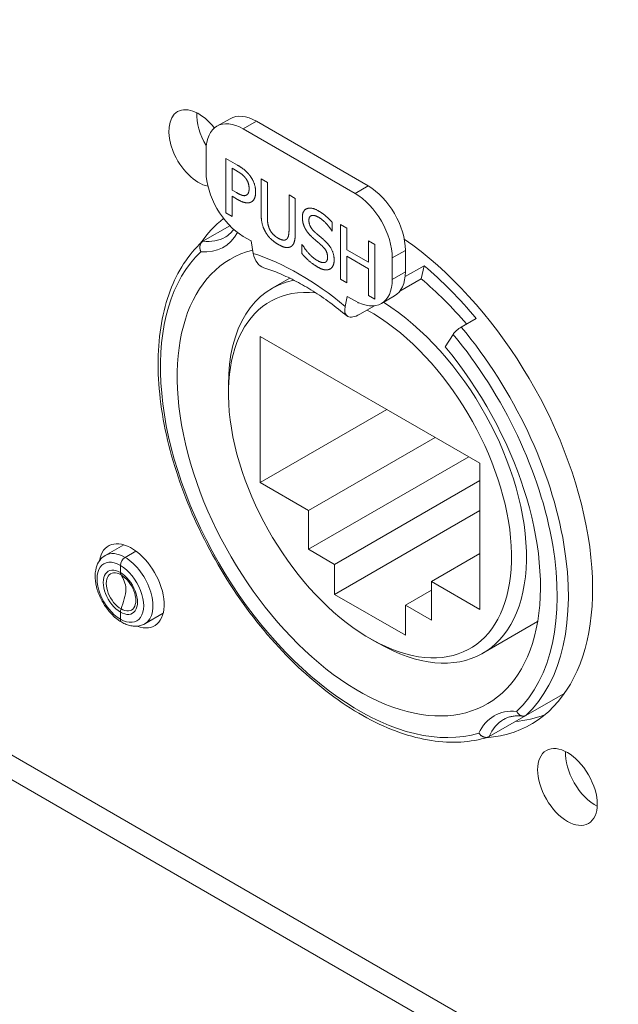
# Model space of a CAD drawing. Units: millimetres. Extents: x 20 to 1660, y 7 to 1168.
# Drawn here: x 949 to 972, y 680 to 717 of the extents above; entities that cross this region are included whole.
import ezdxf

# ---------------------------------------------------------------- set-up
doc = ezdxf.new("R2010")
doc.units = ezdxf.units.MM
doc.header["$LTSCALE"] = 4
doc.layers.add('Visible Edges(A H Standard)', color=7, linetype='Continuous', lineweight=18)
doc.layers.add('Visible Tangent Edges(A H Standard)', color=7, linetype='Continuous', lineweight=18)

msp = doc.modelspace()

# ---------------------------------------------------------------- linework, layer by layer
at = {"layer": 'Visible Edges(A H Standard)'}
for p, q in [((803.581, 772.299), (1088.143, 608.007)), ((956.47, 713.34), (956.965, 713.626)), ((956.47, 713.34), (956.965, 713.626)), ((961.712, 710.791), (957.47, 713.241)), ((961.712, 710.791), (957.47, 713.241)), ((962.207, 711.077), (957.965, 713.526)), ((962.207, 711.077), (957.965, 713.526)), ((956.055, 712.424), (956.055, 711.608)), ((956.055, 712.424), (956.055, 711.608)), ((956.803, 712.119), (957.254, 711.858)), ((956.803, 710.045), (956.803, 712.119)), ((957.24, 711.628), (957.042, 711.742)), ((957.042, 711.742), (957.042, 710.916)), ((958.144, 711.345), (958.382, 711.207)), ((958.144, 710.051), (958.144, 711.345)), ((958.382, 711.207), (958.382, 709.913)), ((957.042, 710.916), (957.205, 710.821)), ((957.042, 710.68), (957.042, 709.907)), ((957.244, 710.563), (957.042, 710.68)), ((959.205, 710.732), (959.443, 710.595)), ((959.205, 709.432), (959.205, 710.732)), ((959.443, 710.595), (959.443, 709.3)), ((957.042, 709.907), (956.803, 710.045)), ((955.938, 708.975), (956.958, 709.564)), ((955.938, 708.975), (956.958, 709.564)), ((960.848, 709.686), (960.848, 709.357)), ((961.161, 709.603), (961.399, 709.465)), ((961.161, 707.529), (961.161, 709.603)), ((957.47, 709.158), (957.764, 708.988)), ((957.47, 709.158), (957.764, 708.988)), ((960.848, 709.357), (960.83, 709.367)), ((961.399, 709.465), (961.399, 708.652)), ((957.764, 708.988), (957.847, 708.512)), ((957.764, 708.988), (957.847, 708.512)), ((959.697, 708.845), (959.714, 708.835)), ((959.697, 708.499), (959.697, 708.845)), ((962.226, 708.988), (962.465, 708.85)), ((962.226, 708.174), (962.226, 708.988)), ((962.465, 708.85), (962.465, 706.776)), ((961.399, 708.652), (962.226, 708.174)), ((961.399, 708.406), (961.399, 707.391)), ((962.226, 707.929), (961.399, 708.406)), ((963.621, 707.811), (963.621, 708.627)), ((963.621, 707.811), (963.621, 708.627)), ((963.126, 707.525), (963.126, 708.342)), ((963.126, 707.525), (963.126, 708.342)), ((964.329, 708.042), (963.612, 707.628)), ((964.329, 708.042), (963.612, 707.628)), ((964.329, 708.042), (964.22, 707.547)), ((964.329, 708.042), (964.22, 707.547)), ((962.226, 706.914), (962.226, 707.929)), ((959.231, 707.573), (958.561, 707.186)), ((959.231, 707.573), (958.561, 707.186)), ((961.399, 707.391), (961.161, 707.529)), ((964.22, 707.547), (963.417, 707.083)), ((964.22, 707.547), (963.417, 707.083)), ((962.465, 706.776), (962.226, 706.914)), ((962.712, 706.61), (963.207, 706.895)), ((962.712, 706.61), (963.207, 706.895)), ((961.418, 706.879), (961.335, 706.499)), ((961.418, 706.879), (961.335, 706.499)), ((961.418, 706.879), (961.712, 706.709)), ((961.418, 706.879), (961.712, 706.709)), ((962.445, 706.522), (961.887, 706.2)), ((962.445, 706.522), (961.887, 706.2)), ((966.309, 706.043), (965.744, 705.716)), ((966.309, 706.043), (965.744, 705.716)), ((965.431, 705.436), (965.128, 704.964)), ((965.431, 705.436), (965.128, 704.964)), ((958.106, 699.809), (958.106, 705.361)), ((958.106, 705.361), (966.45, 700.544)), ((958.106, 699.809), (958.106, 705.361)), ((958.106, 705.361), (966.45, 700.544)), ((956.904, 703.197), (956.904, 703.524)), ((956.904, 703.197), (956.904, 703.524)), ((958.106, 699.809), (962.914, 702.585)), ((958.106, 699.809), (962.914, 702.585)), ((959.945, 698.747), (964.753, 701.523)), ((959.945, 698.747), (964.753, 701.523)), ((959.945, 697.278), (966.026, 700.788)), ((959.945, 697.278), (966.026, 700.788)), ((966.45, 700.544), (966.45, 694.991)), ((966.45, 700.544), (966.45, 694.991)), ((959.945, 698.747), (958.106, 699.809)), ((959.945, 698.747), (958.106, 699.809)), ((960.934, 696.706), (966.45, 699.89)), ((960.934, 696.706), (966.45, 699.89)), ((959.945, 697.278), (959.945, 698.747)), ((959.945, 697.278), (959.945, 698.747)), ((960.934, 695.563), (966.45, 698.747)), ((960.934, 695.563), (966.45, 698.747)), ((952.928, 697.449), (952.23, 697.046)), ((953.393, 697.21), (952.98, 696.971)), ((953.393, 697.21), (952.98, 696.971)), ((960.934, 696.706), (959.945, 697.278)), ((960.934, 696.706), (959.945, 697.278)), ((964.611, 696.053), (966.45, 697.114)), ((964.611, 696.053), (966.45, 697.114)), ((952.803, 696.665), (952.803, 696.396)), ((952.803, 696.665), (952.803, 696.396)), ((960.934, 695.563), (960.934, 696.706)), ((960.934, 695.563), (960.934, 696.706)), ((966.45, 694.991), (964.611, 696.053)), ((964.611, 696.053), (964.611, 694.583)), ((966.45, 694.991), (964.611, 696.053)), ((964.611, 696.053), (964.611, 694.583)), ((963.621, 695.155), (964.611, 695.726)), ((963.621, 695.155), (964.611, 695.726)), ((963.621, 694.012), (960.934, 695.563)), ((963.621, 694.012), (960.934, 695.563)), ((964.611, 694.583), (963.621, 695.155)), ((963.621, 695.155), (963.621, 694.012)), ((964.611, 694.583), (963.621, 695.155)), ((963.621, 695.155), (963.621, 694.012)), ((952.803, 694.893), (952.803, 694.624)), ((952.803, 694.893), (952.803, 694.624)), ((954.428, 694.851), (953.73, 694.448)), ((968.64, 694.53), (966.561, 693.33)), ((968.64, 694.53), (966.561, 693.33)), ((962.278, 693.889), (962.561, 693.726)), ((962.278, 693.889), (962.561, 693.726)), ((968.193, 690.969), (969.67, 691.821)), ((968.193, 690.969), (969.67, 691.821)), ((968.193, 690.969), (966.799, 690.164)), ((968.193, 690.969), (966.799, 690.164))]:
    msp.add_line(p, q, dxfattribs=at)
for centre, major_axis, ratio, start_param, end_param in [((955.773, 712.505), (-0.8, 1.386), 0.57735, 4.941344, 8.956452), ((956.833, 713.118), (0.8, -1.386), 0.57735, 3.866295, 4.750657), ((956.833, 713.118), (-0.8, 1.386), 0.57735, 0.724702, 1.609064), ((956.833, 713.118), (-0.8, 1.386), 0.57735, 0.724702, 1.609064), ((957.47, 711.608), (-1, 1.732), 0.57735, 5.497787, 7.068583), ((957.47, 711.608), (-1, 1.732), 0.57735, 5.497787, 7.068583), ((957.965, 711.893), (-1, 1.732), 0.57735, 5.497787, 6.283185), ((957.965, 711.893), (-1, 1.732), 0.57735, 5.497787, 6.283185), ((957.47, 710.791), (-1, 1.732), 0.57735, 0.785398, 2.356194), ((957.47, 710.791), (-1, 1.732), 0.57735, 0.785398, 2.356194), ((962.207, 709.444), (-1, 1.732), 0.57735, 3.926991, 5.497787), ((962.207, 709.444), (-1, 1.732), 0.57735, 3.926991, 5.497787), ((961.712, 709.158), (1, -1.732), 0.57735, 0.785398, 2.356194), ((961.712, 709.158), (1, -1.732), 0.57735, 0.785398, 2.356194), ((962.773, 700.38), (-5.625, 9.743), 0.57735, 0.078914, 0.271327), ((963.834, 700.993), (-5.625, 9.743), 0.57735, 0.260228, 0.263762), ((962.773, 700.38), (5.625, -9.743), 0.57735, 6.011858, 8.53799), ((961.854, 699.85), (4.875, -8.444), 0.57735, 2.980145, 8.144416), ((961.854, 699.85), (4.875, -8.444), 0.57735, 2.980145, 8.144416), ((958.555, 708.92), (-0.303, -0.953), 0.689854, 5.360041, 6.283185), ((958.555, 708.92), (-0.303, -0.953), 0.689854, 5.360041, 6.283185), ((962.632, 700.299), (5.475, -9.483), 0.57735, 1.86123, 2.135223), ((962.632, 700.299), (5.475, -9.483), 0.57735, 1.86123, 2.135223), ((962.207, 708.627), (1, -1.732), 0.57735, 0, 0.785398), ((962.207, 708.627), (1, -1.732), 0.57735, 0, 0.785398), ((962.278, 700.094), (3.8, -6.582), 0.57735, 2.749873, 8.65988), ((962.278, 700.094), (3.8, -6.582), 0.57735, 2.749873, 8.65988), ((962.561, 700.258), (-4, 6.928), 0.57735, 6.094199, 7.068583), ((962.561, 700.258), (-4, 6.928), 0.57735, 6.094199, 7.068583), ((961.712, 708.342), (1, -1.732), 0.57735, 5.497787, 7.068583), ((961.712, 708.342), (1, -1.732), 0.57735, 5.497787, 7.068583), ((962.632, 700.299), (-5.125, 8.877), 0.57735, 5.023299, 5.276815), ((962.632, 700.299), (-5.125, 8.877), 0.57735, 5.023299, 5.276815), ((961.955, 706.795), (-0.128, -0.153), 0.436769, 6.135611, 6.657412), ((961.955, 706.795), (-0.128, -0.153), 0.436769, 6.135611, 6.657412), ((962.561, 700.258), (4, -6.928), 0.57735, 5.497787, 8.599218), ((962.561, 700.258), (4, -6.928), 0.57735, 5.497787, 8.599218), ((962.042, 706.907), (-0.642, -0.767), 0.436769, 5.586336, 7.157133), ((962.042, 706.907), (-0.642, -0.767), 0.436769, 5.586336, 7.157133), ((965.643, 705.559), (-0.231, -0.192), 0.233819, 4.076602, 5.647399), ((965.643, 705.559), (-0.231, -0.192), 0.233819, 4.076602, 5.647399), ((953.227, 695.889), (-0.875, 1.516), 0.57735, 2.530501, 6.894277), ((952.98, 696.767), (-0.125, -0.217), 0.57735, 3.926991, 5.497787), ((952.98, 696.767), (-0.125, -0.217), 0.57735, 3.926991, 5.497787), ((952.98, 696.498), (-0.125, -0.217), 0.57735, 5.497787, 6.031158), ((952.98, 696.498), (-0.125, -0.217), 0.57735, 5.497787, 6.031158), ((951.61, 694.773), (1, 1.732), 0.57735, 5.609781, 6.031158), ((951.61, 694.773), (1, 1.732), 0.57735, 5.609781, 6.031158), ((951.61, 695.138), (-1, -1.732), 0.57735, 1.822824, 2.244201), ((951.61, 695.138), (-1, -1.732), 0.57735, 1.822824, 2.244201), ((952.98, 694.995), (-0.125, -0.217), 0.57735, 4.964416, 5.497787), ((952.98, 694.995), (-0.125, -0.217), 0.57735, 4.964416, 5.497787), ((952.98, 694.726), (-0.125, -0.217), 0.57735, 5.497787, 6.283185), ((952.98, 694.726), (-0.125, -0.217), 0.57735, 5.497787, 6.283185), ((963.834, 700.993), (5.625, -9.743), 0.57735, 6.019423, 6.188764), ((970.834, 688.868), (0.8, -1.386), 0.57735, 3.866295, 5.558483), ((970.834, 688.868), (-0.8, 1.386), 0.57735, 0.724702, 2.41689), ((970.834, 688.868), (-0.8, 1.386), 0.57735, 0.724702, 2.41689)]:
    msp.add_ellipse(centre, major_axis=major_axis, ratio=ratio, start_param=start_param, end_param=end_param, dxfattribs=at)
msp.add_ellipse((969.773, 688.255), major_axis=(-0.8, 1.386), ratio=0.57735, dxfattribs=at)
for points in [[(957.254, 711.858), (957.414, 711.766), (957.638, 711.576), (957.724, 711.458)], [(957.56, 711.364), (957.503, 711.441), (957.352, 711.563), (957.24, 711.628)], [(957.724, 711.458), (957.825, 711.321), (957.938, 711.011), (957.938, 710.838)], [(957.689, 710.974), (957.689, 711.081), (957.625, 711.276), (957.56, 711.364)], [(957.205, 710.821), (957.35, 710.737), (957.529, 710.688), (957.588, 710.725)], [(957.588, 710.725), (957.641, 710.756), (957.689, 710.874), (957.689, 710.974)], [(957.938, 710.838), (957.938, 710.704), (957.855, 710.51), (957.781, 710.468)], [(957.781, 710.468), (957.688, 710.416), (957.436, 710.453), (957.244, 710.563)], [(958.315, 709.32), (958.221, 709.482), (958.144, 709.829), (958.144, 710.051)], [(958.382, 709.913), (958.382, 709.769), (958.414, 709.555), (958.459, 709.45)], [(959.71, 709.884), (959.71, 710.137), (960.05, 710.281), (960.314, 710.129)], [(959.826, 709.442), (959.771, 709.543), (959.71, 709.763), (959.71, 709.884)], [(960.33, 709.881), (960.164, 709.977), (959.959, 709.916), (959.959, 709.769)], [(960.314, 710.129), (960.465, 710.042), (960.733, 709.818), (960.848, 709.686)], [(960.83, 709.367), (960.744, 709.507), (960.477, 709.796), (960.33, 709.881)], [(959.959, 709.769), (959.959, 709.638), (960.079, 709.412), (960.193, 709.311)], [(958.793, 708.853), (958.634, 708.944), (958.398, 709.176), (958.315, 709.32)], [(958.459, 709.45), (958.507, 709.338), (958.673, 709.157), (958.793, 709.088)], [(959.127, 709.064), (959.173, 709.117), (959.205, 709.292), (959.205, 709.432)], [(959.443, 709.3), (959.443, 709.084), (959.368, 708.818), (959.272, 708.768)], [(960.123, 709.088), (960.03, 709.17), (959.883, 709.341), (959.826, 709.442)], [(960.193, 709.311), (960.269, 709.244), (960.488, 709.057), (960.561, 708.99)], [(958.793, 709.088), (958.905, 709.023), (959.079, 709.008), (959.127, 709.064)], [(959.272, 708.768), (959.186, 708.72), (958.959, 708.757), (958.793, 708.853)], [(959.714, 708.835), (959.832, 708.639), (960.13, 708.326), (960.269, 708.246)], [(960.448, 708.806), (960.365, 708.881), (960.226, 708.998), (960.123, 709.088)], [(960.669, 708.361), (960.669, 708.485), (960.563, 708.701), (960.448, 708.806)], [(960.561, 708.99), (960.746, 708.817), (960.918, 708.454), (960.918, 708.261)], [(960.286, 707.997), (960.091, 708.11), (959.817, 708.362), (959.697, 708.499)], [(960.269, 708.246), (960.466, 708.132), (960.669, 708.205), (960.669, 708.361)], [(960.918, 708.261), (960.918, 708.138), (960.832, 707.953), (960.755, 707.915)], [(960.755, 707.915), (960.669, 707.874), (960.45, 707.902), (960.286, 707.997)]]:
    msp.add_open_spline(points, degree=2, dxfattribs=at)
for points, knots in [([(957.104, 709.425), (957.1, 709.42), (957.096, 709.414), (957.062, 709.369), (957.031, 709.331), (956.964, 709.263), (956.93, 709.232), (956.857, 709.175), (956.819, 709.15), (956.78, 709.127)], [0.5307801, 0.5307801, 0.5307801, 0.5307801, 0.5414325, 0.5414325, 0.6227544, 0.6227544, 0.7040763, 0.7040763, 0.7853982, 0.7853982, 0.7853982, 0.7853982]), ([(957.104, 709.425), (957.1, 709.42), (957.096, 709.414), (957.062, 709.369), (957.031, 709.331), (956.964, 709.263), (956.93, 709.232), (956.857, 709.175), (956.819, 709.15), (956.78, 709.127)], [0.5307801, 0.5307801, 0.5307801, 0.5307801, 0.5414325, 0.5414325, 0.6227544, 0.6227544, 0.7040763, 0.7040763, 0.7853982, 0.7853982, 0.7853982, 0.7853982]), ([(966.759, 690.146), (966.102, 689.939), (965.374, 689.898), (963.82, 690.136), (962.991, 690.431), (961.324, 691.332), (960.486, 691.943), (958.894, 693.416), (958.141, 694.277), (956.792, 696.16), (956.197, 697.181), (955.224, 699.283), (954.845, 700.364), (954.344, 702.479), (954.222, 703.514), (954.251, 705.435), (954.402, 706.322), (954.97, 707.835), (955.379, 708.469), (955.903, 708.949)], [0.913153, 0.913153, 0.913153, 0.913153, 1.219221, 1.219221, 1.538858, 1.538858, 1.863438, 1.863438, 2.187632, 2.187632, 2.511169, 2.511169, 2.834692, 2.834692, 3.158849, 3.158849, 3.483462, 3.483462, 3.799236, 3.799236, 3.799236, 3.799236]), ([(966.759, 690.146), (966.102, 689.939), (965.374, 689.898), (963.82, 690.136), (962.991, 690.431), (961.324, 691.332), (960.486, 691.943), (958.894, 693.416), (958.141, 694.277), (956.792, 696.16), (956.197, 697.181), (955.224, 699.283), (954.845, 700.364), (954.344, 702.479), (954.222, 703.514), (954.251, 705.435), (954.402, 706.322), (954.97, 707.835), (955.379, 708.469), (955.903, 708.949)], [0.913153, 0.913153, 0.913153, 0.913153, 1.219221, 1.219221, 1.538859, 1.538859, 1.863438, 1.863438, 2.187632, 2.187632, 2.511169, 2.511169, 2.834692, 2.834692, 3.158849, 3.158849, 3.483462, 3.483462, 3.799236, 3.799236, 3.799236, 3.799236]), ([(955.86, 708.574), (955.859, 708.575), (955.859, 708.576), (955.849, 708.596), (955.842, 708.616), (955.83, 708.658), (955.826, 708.679), (955.819, 708.74), (955.821, 708.779), (955.837, 708.851), (955.851, 708.883), (955.889, 708.938), (955.912, 708.96), (955.938, 708.975)], [-0.00025385, -0.00025385, -0.00025385, -0.00025385, 0, 0, 0.00650273, 0.00650273, 0.01298913, 0.01298913, 0.02497896, 0.02497896, 0.03653341, 0.03653341, 0.04787203, 0.04787203, 0.04787203, 0.04787203]), ([(955.86, 708.574), (955.858, 708.578), (955.857, 708.581), (955.855, 708.584), (955.854, 708.587), (955.852, 708.591), (955.851, 708.594), (955.849, 708.597), (955.848, 708.601), (955.847, 708.604), (955.845, 708.608), (955.844, 708.611), (955.843, 708.615), (955.842, 708.618), (955.841, 708.621), (955.839, 708.625), (955.838, 708.628), (955.837, 708.632), (955.836, 708.635), (955.835, 708.639), (955.834, 708.642), (955.833, 708.646), (955.832, 708.649), (955.832, 708.653), (955.831, 708.656), (955.83, 708.66), (955.829, 708.664), (955.828, 708.667), (955.828, 708.671), (955.827, 708.674), (955.826, 708.678), (955.826, 708.681), (955.825, 708.685), (955.825, 708.689), (955.824, 708.692), (955.824, 708.696), (955.823, 708.699), (955.823, 708.703), (955.823, 708.706), (955.822, 708.71), (955.822, 708.714), (955.822, 708.717), (955.822, 708.721), (955.821, 708.724), (955.821, 708.728), (955.821, 708.732), (955.821, 708.735), (955.821, 708.739), (955.821, 708.742), (955.821, 708.746), (955.821, 708.749), (955.821, 708.753), (955.821, 708.756), (955.821, 708.76), (955.822, 708.763), (955.822, 708.767), (955.822, 708.77), (955.822, 708.774), (955.823, 708.777), (955.823, 708.781), (955.824, 708.784), (955.824, 708.788), (955.825, 708.791), (955.825, 708.795), (955.826, 708.798), (955.826, 708.801), (955.827, 708.805), (955.827, 708.808), (955.828, 708.812), (955.829, 708.815), (955.83, 708.818), (955.83, 708.822), (955.831, 708.825), (955.832, 708.828), (955.833, 708.832), (955.834, 708.835), (955.835, 708.838), (955.836, 708.841), (955.837, 708.844), (955.838, 708.848), (955.839, 708.851), (955.84, 708.854), (955.842, 708.857), (955.843, 708.86), (955.844, 708.863), (955.845, 708.866), (955.847, 708.869), (955.848, 708.872), (955.849, 708.875), (955.851, 708.878), (955.852, 708.881), (955.854, 708.884), (955.855, 708.887), (955.857, 708.89), (955.858, 708.892), (955.86, 708.895), (955.861, 708.898), (955.863, 708.901), (955.865, 708.903), (955.867, 708.906), (955.868, 708.909), (955.87, 708.911), (955.872, 708.914), (955.874, 708.917), (955.876, 708.919), (955.877, 708.922), (955.879, 708.924), (955.881, 708.926), (955.883, 708.929), (955.885, 708.931), (955.887, 708.934), (955.889, 708.936), (955.892, 708.938), (955.894, 708.94), (955.896, 708.942), (955.898, 708.945), (955.9, 708.947), (955.902, 708.949), (955.905, 708.951), (955.907, 708.953), (955.909, 708.955), (955.911, 708.957), (955.914, 708.959), (955.916, 708.96), (955.919, 708.962), (955.921, 708.964), (955.923, 708.966), (955.926, 708.968), (955.928, 708.969), (955.931, 708.971), (955.933, 708.972), (955.936, 708.974), (955.938, 708.975)], [-0.00025385, -0.00025385, -0.00025385, -0.00025385, 0.00083992, 0.00083992, 0.00083992, 0.00193369, 0.00193369, 0.00193369, 0.00302746, 0.00302746, 0.00302746, 0.00412123, 0.00412123, 0.00412123, 0.005215, 0.005215, 0.005215, 0.00630877, 0.00630877, 0.00630877, 0.00740254, 0.00740254, 0.00740254, 0.00849631, 0.00849631, 0.00849631, 0.00959008, 0.00959008, 0.00959008, 0.01068385, 0.01068385, 0.01068385, 0.01177762, 0.01177762, 0.01177762, 0.01287139, 0.01287139, 0.01287139, 0.01396516, 0.01396516, 0.01396516, 0.01505893, 0.01505893, 0.01505893, 0.0161527, 0.0161527, 0.0161527, 0.01724647, 0.01724647, 0.01724647, 0.01834024, 0.01834024, 0.01834024, 0.01943401, 0.01943401, 0.01943401, 0.02052778, 0.02052778, 0.02052778, 0.02162155, 0.02162155, 0.02162155, 0.02271532, 0.02271532, 0.02271532, 0.02380909, 0.02380909, 0.02380909, 0.02490286, 0.02490286, 0.02490286, 0.02599663, 0.02599663, 0.02599663, 0.0270904, 0.0270904, 0.0270904, 0.02818417, 0.02818417, 0.02818417, 0.02927794, 0.02927794, 0.02927794, 0.03037171, 0.03037171, 0.03037171, 0.03146548, 0.03146548, 0.03146548, 0.03255925, 0.03255925, 0.03255925, 0.03365302, 0.03365302, 0.03365302, 0.03474679, 0.03474679, 0.03474679, 0.03584056, 0.03584056, 0.03584056, 0.03693433, 0.03693433, 0.03693433, 0.0380281, 0.0380281, 0.0380281, 0.03912187, 0.03912187, 0.03912187, 0.04021564, 0.04021564, 0.04021564, 0.04130941, 0.04130941, 0.04130941, 0.04240318, 0.04240318, 0.04240318, 0.04349695, 0.04349695, 0.04349695, 0.04459072, 0.04459072, 0.04459072, 0.04568449, 0.04568449, 0.04568449, 0.04677826, 0.04677826, 0.04677826, 0.04787203, 0.04787203, 0.04787203, 0.04787203]), ([(961.4, 706.14), (961.187, 706.318), (960.973, 706.485), (960.545, 706.799), (960.331, 706.944), (959.904, 707.213), (959.691, 707.335), (959.27, 707.557), (959.062, 707.656), (958.651, 707.83), (958.449, 707.904), (958.252, 707.967)], [1.3498243, 1.3498243, 1.3498243, 1.3498243, 1.4382131, 1.4382131, 1.5266019, 1.5266019, 1.6149907, 1.6149907, 1.7033795, 1.7033795, 1.7917683, 1.7917683, 1.7917683, 1.7917683]), ([(961.4, 706.14), (961.187, 706.318), (960.973, 706.485), (960.545, 706.799), (960.331, 706.944), (959.904, 707.213), (959.691, 707.335), (959.27, 707.557), (959.062, 707.656), (958.651, 707.83), (958.449, 707.904), (958.252, 707.967)], [1.3498243, 1.3498243, 1.3498243, 1.3498243, 1.4382131, 1.4382131, 1.5266019, 1.5266019, 1.6149907, 1.6149907, 1.7033795, 1.7033795, 1.7917683, 1.7917683, 1.7917683, 1.7917683]), ([(952.23, 697.046), (952.147, 696.998), (952.076, 696.933), (951.958, 696.773), (951.914, 696.677), (951.853, 696.453), (951.841, 696.322), (951.854, 696.042), (951.882, 695.891), (951.973, 695.592), (952.036, 695.444), (952.191, 695.164), (952.282, 695.031), (952.485, 694.793), (952.597, 694.687), (952.761, 694.567), (952.807, 694.537), (952.855, 694.509)], [5.497787, 5.497787, 5.497787, 5.497787, 5.744364, 5.744364, 6.015649, 6.015649, 6.339201, 6.339201, 6.687531, 6.687531, 7.033554, 7.033554, 7.376828, 7.376828, 7.721957, 7.721957, 7.853982, 7.853982, 7.853982, 7.853982]), ([(952.855, 694.509), (952.911, 694.477), (952.968, 694.449), (953.084, 694.403), (953.143, 694.385), (953.263, 694.361), (953.323, 694.355), (953.444, 694.356), (953.504, 694.364), (953.621, 694.394), (953.677, 694.417), (953.73, 694.448)], [1.5707963, 1.5707963, 1.5707963, 1.5707963, 1.727876, 1.727876, 1.8849556, 1.8849556, 2.0420352, 2.0420352, 2.1991149, 2.1991149, 2.3561945, 2.3561945, 2.3561945, 2.3561945]), ([(967.352, 690.817), (967.391, 690.84), (967.432, 690.859), (967.517, 690.894), (967.561, 690.908), (967.654, 690.932), (967.702, 690.94), (967.802, 690.952), (967.853, 690.955), (967.96, 690.954), (968.016, 690.951), (968.073, 690.944)], [3.9269908, 3.9269908, 3.9269908, 3.9269908, 4.0083127, 4.0083127, 4.0896345, 4.0896345, 4.1709564, 4.1709564, 4.2522782, 4.2522782, 4.3336, 4.3336, 4.3336, 4.3336]), ([(967.352, 690.817), (967.391, 690.84), (967.432, 690.859), (967.517, 690.894), (967.561, 690.908), (967.654, 690.932), (967.702, 690.94), (967.802, 690.952), (967.853, 690.955), (967.96, 690.954), (968.016, 690.951), (968.073, 690.944)], [3.9269908, 3.9269908, 3.9269908, 3.9269908, 4.0083127, 4.0083127, 4.0896345, 4.0896345, 4.1709564, 4.1709564, 4.2522782, 4.2522782, 4.3336001, 4.3336001, 4.3336001, 4.3336001]), ([(967.848, 691.125), (967.848, 691.124), (967.848, 691.123), (967.858, 691.103), (967.869, 691.085), (967.894, 691.051), (967.908, 691.035), (967.949, 690.994), (967.98, 690.974), (968.043, 690.948), (968.075, 690.942), (968.137, 690.944), (968.167, 690.953), (968.193, 690.969)], [-0.00025385, -0.00025385, -0.00025385, -0.00025385, 0, 0, 0.00650273, 0.00650273, 0.01298913, 0.01298913, 0.02497896, 0.02497896, 0.0365334, 0.0365334, 0.04787203, 0.04787203, 0.04787203, 0.04787203]), ([(967.848, 691.125), (967.849, 691.121), (967.851, 691.118), (967.853, 691.115), (967.854, 691.112), (967.856, 691.109), (967.858, 691.105), (967.859, 691.102), (967.861, 691.099), (967.863, 691.096), (967.865, 691.093), (967.867, 691.09), (967.869, 691.087), (967.871, 691.084), (967.873, 691.081), (967.875, 691.078), (967.876, 691.075), (967.879, 691.072), (967.881, 691.069), (967.883, 691.066), (967.885, 691.063), (967.887, 691.061), (967.889, 691.058), (967.891, 691.055), (967.893, 691.052), (967.896, 691.049), (967.898, 691.047), (967.9, 691.044), (967.902, 691.041), (967.905, 691.039), (967.907, 691.036), (967.909, 691.034), (967.912, 691.031), (967.914, 691.029), (967.917, 691.026), (967.919, 691.024), (967.921, 691.021), (967.924, 691.019), (967.926, 691.017), (967.929, 691.014), (967.931, 691.012), (967.934, 691.01), (967.937, 691.007), (967.939, 691.005), (967.942, 691.003), (967.944, 691.001), (967.947, 690.999), (967.95, 690.997), (967.952, 690.995), (967.955, 690.993), (967.958, 690.991), (967.96, 690.989), (967.963, 690.987), (967.966, 690.985), (967.969, 690.983), (967.971, 690.982), (967.974, 690.98), (967.977, 690.978), (967.98, 690.976), (967.982, 690.975), (967.985, 690.973), (967.988, 690.972), (967.991, 690.97), (967.994, 690.969), (967.997, 690.967), (968, 690.966), (968.003, 690.965), (968.005, 690.963), (968.008, 690.962), (968.011, 690.961), (968.014, 690.959), (968.017, 690.958), (968.02, 690.957), (968.023, 690.956), (968.026, 690.955), (968.029, 690.954), (968.032, 690.953), (968.035, 690.952), (968.038, 690.951), (968.041, 690.95), (968.044, 690.95), (968.047, 690.949), (968.05, 690.948), (968.053, 690.948), (968.056, 690.947), (968.059, 690.946), (968.062, 690.946), (968.065, 690.945), (968.068, 690.945), (968.071, 690.944), (968.074, 690.944), (968.077, 690.944), (968.08, 690.944), (968.083, 690.943), (968.086, 690.943), (968.089, 690.943), (968.092, 690.943), (968.095, 690.943), (968.098, 690.943), (968.101, 690.943), (968.104, 690.943), (968.107, 690.943), (968.109, 690.943), (968.112, 690.943), (968.115, 690.944), (968.118, 690.944), (968.121, 690.944), (968.124, 690.945), (968.127, 690.945), (968.13, 690.946), (968.133, 690.946), (968.136, 690.947), (968.139, 690.947), (968.141, 690.948), (968.144, 690.949), (968.147, 690.949), (968.15, 690.95), (968.153, 690.951), (968.156, 690.952), (968.158, 690.953), (968.161, 690.954), (968.164, 690.955), (968.167, 690.956), (968.169, 690.957), (968.172, 690.958), (968.175, 690.959), (968.177, 690.96), (968.18, 690.962), (968.183, 690.963), (968.185, 690.964), (968.188, 690.966), (968.191, 690.967), (968.193, 690.969)], [-0.00025385, -0.00025385, -0.00025385, -0.00025385, 0.00083992, 0.00083992, 0.00083992, 0.00193369, 0.00193369, 0.00193369, 0.00302746, 0.00302746, 0.00302746, 0.00412123, 0.00412123, 0.00412123, 0.005215, 0.005215, 0.005215, 0.00630877, 0.00630877, 0.00630877, 0.00740254, 0.00740254, 0.00740254, 0.00849631, 0.00849631, 0.00849631, 0.00959008, 0.00959008, 0.00959008, 0.01068385, 0.01068385, 0.01068385, 0.01177762, 0.01177762, 0.01177762, 0.01287139, 0.01287139, 0.01287139, 0.01396516, 0.01396516, 0.01396516, 0.01505893, 0.01505893, 0.01505893, 0.0161527, 0.0161527, 0.0161527, 0.01724647, 0.01724647, 0.01724647, 0.01834024, 0.01834024, 0.01834024, 0.01943401, 0.01943401, 0.01943401, 0.02052778, 0.02052778, 0.02052778, 0.02162155, 0.02162155, 0.02162155, 0.02271532, 0.02271532, 0.02271532, 0.02380909, 0.02380909, 0.02380909, 0.02490286, 0.02490286, 0.02490286, 0.02599663, 0.02599663, 0.02599663, 0.0270904, 0.0270904, 0.0270904, 0.02818417, 0.02818417, 0.02818417, 0.02927794, 0.02927794, 0.02927794, 0.03037171, 0.03037171, 0.03037171, 0.03146548, 0.03146548, 0.03146548, 0.03255925, 0.03255925, 0.03255925, 0.03365302, 0.03365302, 0.03365302, 0.03474679, 0.03474679, 0.03474679, 0.03584056, 0.03584056, 0.03584056, 0.03693433, 0.03693433, 0.03693433, 0.0380281, 0.0380281, 0.0380281, 0.03912187, 0.03912187, 0.03912187, 0.04021564, 0.04021564, 0.04021564, 0.04130941, 0.04130941, 0.04130941, 0.04240318, 0.04240318, 0.04240318, 0.04349695, 0.04349695, 0.04349695, 0.04459072, 0.04459072, 0.04459072, 0.04568449, 0.04568449, 0.04568449, 0.04677826, 0.04677826, 0.04677826, 0.04787203, 0.04787203, 0.04787203, 0.04787203]), ([(966.799, 690.164), (966.773, 690.148), (966.742, 690.139), (966.676, 690.134), (966.641, 690.138), (966.57, 690.16), (966.536, 690.178), (966.486, 690.214), (966.47, 690.228), (966.44, 690.26), (966.426, 690.276), (966.413, 690.295), (966.413, 690.295), (966.413, 690.296)], [0, 0, 0, 0, 0.01132454, 0.01132454, 0.02286464, 0.02286464, 0.03483958, 0.03483958, 0.04131793, 0.04131793, 0.04781258, 0.04781258, 0.04806611, 0.04806611, 0.04806611, 0.04806611]), ([(966.799, 690.164), (966.797, 690.162), (966.794, 690.161), (966.792, 690.159), (966.789, 690.158), (966.786, 690.157), (966.784, 690.156), (966.781, 690.154), (966.778, 690.153), (966.775, 690.152), (966.773, 690.151), (966.77, 690.15), (966.767, 690.149), (966.764, 690.148), (966.761, 690.147), (966.758, 690.146), (966.755, 690.145), (966.752, 690.144), (966.749, 690.143), (966.747, 690.143), (966.744, 690.142), (966.741, 690.141), (966.738, 690.141), (966.734, 690.14), (966.731, 690.139), (966.728, 690.139), (966.725, 690.138), (966.722, 690.138), (966.719, 690.138), (966.716, 690.137), (966.713, 690.137), (966.71, 690.137), (966.707, 690.136), (966.703, 690.136), (966.7, 690.136), (966.697, 690.136), (966.694, 690.136), (966.691, 690.136), (966.687, 690.136), (966.684, 690.136), (966.681, 690.136), (966.678, 690.136), (966.674, 690.136), (966.671, 690.136), (966.668, 690.137), (966.665, 690.137), (966.661, 690.137), (966.658, 690.138), (966.655, 690.138), (966.652, 690.139), (966.648, 690.139), (966.645, 690.14), (966.642, 690.14), (966.638, 690.141), (966.635, 690.142), (966.632, 690.142), (966.629, 690.143), (966.625, 690.144), (966.622, 690.145), (966.619, 690.145), (966.616, 690.146), (966.612, 690.147), (966.609, 690.148), (966.606, 690.149), (966.602, 690.15), (966.599, 690.151), (966.596, 690.152), (966.593, 690.154), (966.589, 690.155), (966.586, 690.156), (966.583, 690.157), (966.58, 690.159), (966.576, 690.16), (966.573, 690.161), (966.57, 690.163), (966.567, 690.164), (966.564, 690.166), (966.561, 690.167), (966.557, 690.169), (966.554, 690.17), (966.551, 690.172), (966.548, 690.173), (966.545, 690.175), (966.542, 690.177), (966.539, 690.179), (966.536, 690.18), (966.533, 690.182), (966.529, 690.184), (966.526, 690.186), (966.523, 690.188), (966.52, 690.19), (966.517, 690.192), (966.514, 690.194), (966.511, 690.196), (966.509, 690.198), (966.506, 690.2), (966.503, 690.202), (966.5, 690.204), (966.497, 690.207), (966.494, 690.209), (966.491, 690.211), (966.488, 690.213), (966.486, 690.216), (966.483, 690.218), (966.48, 690.22), (966.477, 690.223), (966.475, 690.225), (966.472, 690.228), (966.469, 690.23), (966.467, 690.232), (966.464, 690.235), (966.461, 690.238), (966.459, 690.24), (966.456, 690.243), (966.454, 690.245), (966.451, 690.248), (966.449, 690.251), (966.446, 690.253), (966.444, 690.256), (966.441, 690.259), (966.439, 690.262), (966.437, 690.264), (966.434, 690.267), (966.432, 690.27), (966.43, 690.273), (966.427, 690.276), (966.425, 690.278), (966.423, 690.281), (966.421, 690.284), (966.419, 690.287), (966.417, 690.29), (966.415, 690.293), (966.413, 690.296)], [0, 0, 0, 0, 0.00109241, 0.00109241, 0.00109241, 0.00218482, 0.00218482, 0.00218482, 0.00327723, 0.00327723, 0.00327723, 0.00436965, 0.00436965, 0.00436965, 0.00546206, 0.00546206, 0.00546206, 0.00655447, 0.00655447, 0.00655447, 0.00764688, 0.00764688, 0.00764688, 0.00873929, 0.00873929, 0.00873929, 0.0098317, 0.0098317, 0.0098317, 0.01092412, 0.01092412, 0.01092412, 0.01201653, 0.01201653, 0.01201653, 0.01310894, 0.01310894, 0.01310894, 0.01420135, 0.01420135, 0.01420135, 0.01529376, 0.01529376, 0.01529376, 0.01638617, 0.01638617, 0.01638617, 0.01747859, 0.01747859, 0.01747859, 0.018571, 0.018571, 0.018571, 0.01966341, 0.01966341, 0.01966341, 0.02075582, 0.02075582, 0.02075582, 0.02184823, 0.02184823, 0.02184823, 0.02294064, 0.02294064, 0.02294064, 0.02403306, 0.02403306, 0.02403306, 0.02512547, 0.02512547, 0.02512547, 0.02621788, 0.02621788, 0.02621788, 0.02731029, 0.02731029, 0.02731029, 0.0284027, 0.0284027, 0.0284027, 0.02949511, 0.02949511, 0.02949511, 0.03058753, 0.03058753, 0.03058753, 0.03167994, 0.03167994, 0.03167994, 0.03277235, 0.03277235, 0.03277235, 0.03386476, 0.03386476, 0.03386476, 0.03495717, 0.03495717, 0.03495717, 0.03604958, 0.03604958, 0.03604958, 0.03714199, 0.03714199, 0.03714199, 0.03823441, 0.03823441, 0.03823441, 0.03932682, 0.03932682, 0.03932682, 0.04041923, 0.04041923, 0.04041923, 0.04151164, 0.04151164, 0.04151164, 0.04260405, 0.04260405, 0.04260405, 0.04369646, 0.04369646, 0.04369646, 0.04478888, 0.04478888, 0.04478888, 0.04588129, 0.04588129, 0.04588129, 0.0469737, 0.0469737, 0.0469737, 0.04806611, 0.04806611, 0.04806611, 0.04806611])]:
    msp.add_open_spline(points, degree=3, knots=knots, dxfattribs=at)
at = {"layer": 'Visible Tangent Edges(A H Standard)'}
for p, q in [((803.009, 773.563), (1088.143, 608.941)), ((957.47, 713.241), (957.965, 713.526)), ((957.47, 713.241), (957.965, 713.526)), ((962.207, 711.077), (961.712, 710.791)), ((962.207, 711.077), (961.712, 710.791)), ((963.126, 708.342), (963.621, 708.627)), ((963.126, 708.342), (963.621, 708.627)), ((963.621, 707.811), (963.126, 707.525)), ((963.621, 707.811), (963.126, 707.525))]:
    msp.add_line(p, q, dxfattribs=at)
for centre, major_axis, start_param, end_param in [((954.818, 712.036), (1.9, -3.291), 5.895902, 6.62691), ((954.818, 712.036), (1.9, -3.291), 5.895902, 6.62691), ((955.03, 712.158), (1.75, -3.031), 5.873596, 6.283185), ((955.03, 712.158), (1.75, -3.031), 5.873596, 6.283185), ((961.854, 699.85), (5.325, -9.223), 3.276761, 6.148017), ((961.854, 699.85), (5.325, -9.223), 3.276761, 6.148017), ((959.591, 698.543), (-5.625, 9.743), 5.276815, 5.718759), ((959.591, 698.543), (-5.625, 9.743), 5.276815, 5.718759), ((961.854, 699.85), (5.325, -9.223), 0.135168, 1.86123), ((961.854, 699.85), (5.325, -9.223), 0.135168, 1.86123), ((962.066, 699.972), (5.475, -9.483), 0.127635, 1.86123), ((962.066, 699.972), (5.475, -9.483), 0.127635, 1.86123), ((952.803, 695.645), (-0.625, 1.083), 5.497787, 8.63938), ((952.98, 695.747), (-0.75, 1.299), 5.497787, 6.283185), ((952.98, 695.747), (0.75, -1.299), 0, 2.356194), ((952.803, 695.645), (-0.46, 0.797), 5.497787, 8.63938), ((952.827, 695.659), (-0.397, 0.687), 5.497787, 8.63938), ((952.803, 695.645), (0.625, -1.083), 5.497787, 8.63938), ((952.803, 695.645), (0.46, -0.797), 5.497787, 8.63938), ((952.827, 695.659), (0.397, -0.687), 5.497787, 8.63938), ((968.889, 687.663), (-1.9, 3.291), 5.895902, 6.670468), ((968.889, 687.663), (-1.9, 3.291), 5.895902, 6.670468), ((969.102, 687.786), (-1.75, 3.031), 0, 0.409589), ((969.102, 687.786), (-1.75, 3.031), 0, 0.409589)]:
    msp.add_ellipse(centre, major_axis=major_axis, ratio=0.57735, start_param=start_param, end_param=end_param, dxfattribs=at)

doc.saveas('drawing.dxf')
